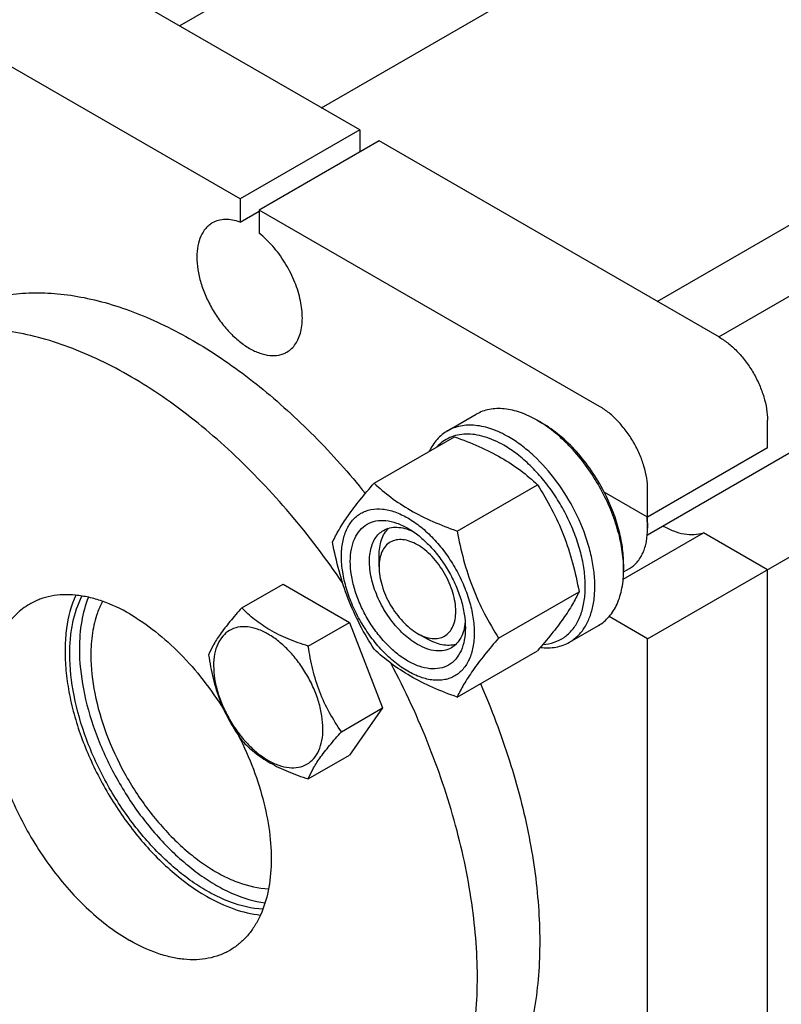
# Model space of a CAD drawing. Units: millimetres. Extents: x 0 to 4200, y 0 to 2970.
# Drawn here: x 3318 to 3430, y 1888 to 2033 of the extents above; entities that cross this region are included whole.
import ezdxf

# ---------------------------------------------------------------- set-up
doc = ezdxf.new("R2010")
doc.units = ezdxf.units.MM
doc.header["$LTSCALE"] = 231
doc.layers.get('0').update_dxf_attribs({"linetype": 'CONTINUOUS'})

msp = doc.modelspace()

# ---------------------------------------------------------------- linework, layer by layer
at = {"color": 7, "linetype": 'Continuous'}
for p, q in [((3368.028, 2016.883), (3271.862, 2072.404)), ((3341.447, 2032.229), (3395.764, 2063.589)), ((3350.351, 2006.677), (3254.184, 2062.198)), ((3362.372, 2020.149), (3411.161, 2048.317)), ((3420.961, 1986.323), (3493.791, 2028.371)), ((3411.87, 1991.572), (3460.659, 2019.74)), ((3368.028, 2016.883), (3350.351, 2006.677)), ((3368.028, 2016.883), (3368.028, 2013.617)), ((3370.857, 2015.25), (3353.179, 2005.044)), ((3421.062, 1986.265), (3370.857, 2015.25)), ((3410.416, 1957.141), (3507.916, 2013.432)), ((3350.351, 2006.677), (3350.351, 2003.261)), ((3353.179, 2005.044), (3353.179, 2001.628)), ((3403.384, 1976.059), (3353.179, 2005.044)), ((3350.351, 2003.261), (3353.179, 2004.894)), ((3410.455, 1941.766), (3481.872, 1982.998)), ((3380.949, 1972.46), (3385.192, 1974.909)), ((3394.192, 1974.018), (3394.899, 1973.609)), ((3428.133, 1969.935), (3428.133, 1974.018)), ((3370.12, 1964.742), (3381.974, 1971.585)), ((3428.133, 1969.935), (3410.455, 1959.729)), ((3382.368, 1957.671), (3394.221, 1964.514)), ((3410.455, 1959.729), (3404.064, 1963.419)), ((3410.455, 1959.729), (3410.455, 1963.812)), ((3410.426, 1959.727), (3410.425, 1959.747)), ((3410.427, 1959.726), (3410.426, 1959.746)), ((3410.455, 1958.912), (3410.455, 1958.096)), ((3406.858, 1950.581), (3418.7, 1957.418)), ((3428.133, 1951.972), (3418.7, 1957.418)), ((3370.857, 1952.38), (3370.857, 1954.014)), ((3406.92, 1952.789), (3406.92, 1951.972)), ((3406.916, 1951.656), (3407.763, 1952.145)), ((3428.133, 1862.157), (3428.133, 1951.972)), ((3350.62, 1946.353), (3356.689, 1949.857)), ((3356.689, 1949.857), (3366.487, 1944.2)), ((3388.492, 1941.888), (3400.345, 1948.731)), ((3360.418, 1940.696), (3366.487, 1944.2)), ((3366.487, 1944.2), (3371.386, 1931.574)), ((3410.455, 1941.766), (3404.774, 1945.046)), ((3376.514, 1942.583), (3377.929, 1941.766)), ((3398.949, 1941.283), (3403.192, 1943.732)), ((3410.455, 1851.951), (3410.455, 1941.766)), ((3382.368, 1933.176), (3394.221, 1940.019)), ((3365.317, 1928.07), (3371.386, 1931.574)), ((3371.386, 1931.574), (3366.487, 1924.604)), ((3360.418, 1921.1), (3366.487, 1924.604))]:
    msp.add_line(p, q, dxfattribs=at)
for centre, radius, start, end in [((3396.176, 1958.008), 14.281, 3.6206, 7.17772), ((3398.563, 1958.908), 11.892, 0.02001, 3.94461), ((3397.62, 1958.092), 12.835, 0.0172, 3.65331), ((3389.367, 1951.97), 17.553, 0.00937, 2.67057)]:
    msp.add_arc(centre, radius, start, end, dxfattribs=at)
for points, knots in [([(3350.351, 2003.261), (3349.983, 2003.395), (3349.257, 2003.599), (3348.169, 2003.692), (3347.156, 2003.552), (3346.543, 2003.3), (3346.265, 2003.139)], [0, 0, 0, 0, 0.2783584, 0.5340012, 0.7719161, 1, 1, 1, 1]), ([(3346.265, 2003.139), (3346.085, 2003.035), (3345.738, 2002.793), (3345.116, 2002.181), (3344.5, 2001.177), (3344.071, 1999.721), (3343.938, 1998.046), (3344.1, 1996.21), (3344.548, 1994.279), (3345.268, 1992.324), (3346.23, 1990.417), (3347.4, 1988.631), (3348.734, 1987.03), (3350.181, 1985.676), (3351.69, 1984.618), (3353.208, 1983.896), (3354.683, 1983.539), (3355.861, 1983.571), (3356.702, 1983.803), (3357.085, 1983.983), (3357.265, 1984.087)], [0, 0, 0, 0, 0.0225457, 0.0455164, 0.0940838, 0.1480811, 0.2084414, 0.2750068, 0.3468302, 0.4224312, 0.5, 0.5775687, 0.6531698, 0.7249932, 0.7915586, 0.8519188, 0.9059162, 0.9544836, 0.9774543, 1, 1, 1, 1]), ([(3357.265, 1984.087), (3357.515, 1984.231), (3357.99, 1984.587), (3358.576, 1985.286), (3359.032, 1986.137), (3359.472, 1987.501), (3359.628, 1989.504), (3359.254, 1992.087), (3358.358, 1994.773), (3357, 1997.378), (3355.278, 1999.719), (3353.904, 2001.055), (3353.179, 2001.628)], [0, 0, 0, 0, 0.0428432, 0.0872021, 0.1343442, 0.1851462, 0.2989714, 0.4287238, 0.5702779, 0.7173818, 0.8629162, 1, 1, 1, 1]), ([(3307.03, 1989.447), (3308.019, 1990.018), (3310.093, 1991.026), (3313.419, 1992.099), (3316.942, 1992.73), (3320.638, 1992.916), (3324.48, 1992.657), (3329.889, 1991.702), (3336.892, 1989.348), (3345.237, 1984.945), (3353.518, 1979.02), (3361.523, 1971.728), (3366.454, 1966.178), (3368.833, 1963.226)], [0, 0, 0, 0, 0.0472877, 0.0951969, 0.1443097, 0.195136, 0.2480935, 0.3034983, 0.4222995, 0.5523347, 0.6930429, 0.8429657, 1, 1, 1, 1]), ([(3365.474, 1950.037), (3363.063, 1953.585), (3357.963, 1960.312), (3349.469, 1969.274), (3341.838, 1975.593), (3335.576, 1979.745), (3330.953, 1982.328), (3326.353, 1984.418), (3321.813, 1985.996), (3317.368, 1987.05), (3313.054, 1987.569), (3308.904, 1987.547), (3304.953, 1986.979), (3301.237, 1985.87), (3298.93, 1984.77), (3297.838, 1984.14)], [0, 0, 0, 0, 0.1564786, 0.307286, 0.4495512, 0.5168025, 0.5811682, 0.642533, 0.7008689, 0.7562498, 0.8088661, 0.8590365, 0.9072133, 0.9539746, 1, 1, 1, 1]), ([(3421.062, 1986.265), (3421.546, 1985.986), (3422.502, 1985.315), (3423.817, 1984.085), (3425.03, 1982.63), (3426.093, 1981.005), (3426.968, 1979.272), (3427.622, 1977.495), (3428.03, 1975.74), (3428.133, 1974.577), (3428.133, 1974.018)], [0, 0, 0, 0, 0.114154, 0.2373251, 0.3669747, 0.4999989, 0.6330233, 0.7626733, 0.8858451, 1, 1, 1, 1]), ([(3410.455, 1963.812), (3410.455, 1964.371), (3410.353, 1965.534), (3409.945, 1967.288), (3409.291, 1969.066), (3408.416, 1970.799), (3407.352, 1972.424), (3406.14, 1973.878), (3404.824, 1975.109), (3403.868, 1975.78), (3403.384, 1976.059)], [0, 0, 0, 0, 0.1141549, 0.2373267, 0.3669767, 0.5000011, 0.6330253, 0.7626749, 0.885846, 1, 1, 1, 1]), ([(3394.192, 1974.018), (3393.402, 1974.474), (3391.83, 1975.221), (3389.417, 1975.805), (3387.489, 1975.754), (3386.114, 1975.373), (3385.487, 1975.079), (3385.192, 1974.909)], [0, 0, 0, 0, 0.2895785, 0.5486312, 0.7816343, 0.8918367, 1, 1, 1, 1]), ([(3389.949, 1971.568), (3389.159, 1972.024), (3387.588, 1972.772), (3385.174, 1973.355), (3383.247, 1973.304), (3381.871, 1972.923), (3381.244, 1972.63), (3380.949, 1972.46)], [0, 0, 0, 0, 0.2895783, 0.5486311, 0.7816342, 0.8918367, 1, 1, 1, 1]), ([(3406.901, 1952.787), (3406.855, 1953.779), (3406.595, 1955.827), (3405.787, 1958.895), (3404.573, 1961.979), (3402.997, 1964.97), (3401.113, 1967.763), (3398.986, 1970.261), (3396.692, 1972.377), (3395.031, 1973.533), (3394.192, 1974.018)], [0, 0, 0, 0, 0.1162325, 0.2406059, 0.3706187, 0.5033215, 0.6355661, 0.7642376, 0.8864893, 1, 1, 1, 1]), ([(3404.064, 1963.419), (3403.502, 1964.508), (3402.253, 1966.598), (3400.047, 1969.418), (3397.608, 1971.798), (3395.811, 1973.083), (3394.899, 1973.609)], [0, 0, 0, 0, 0.265091, 0.5250572, 0.7721594, 1, 1, 1, 1]), ([(3380.949, 1972.46), (3380.665, 1972.296), (3380.119, 1971.917), (3379.135, 1970.968), (3378.568, 1970.08), (3378.265, 1969.447)], [0, 0, 0, 0, 0.2403441, 0.4848819, 1, 1, 1, 1]), ([(3389.242, 1970.343), (3388.338, 1970.865), (3386.943, 1971.502), (3385.029, 1971.931), (3383.697, 1972.018), (3382.441, 1971.876), (3381.281, 1971.505), (3380.238, 1970.909), (3379.641, 1970.377), (3379.371, 1970.083)], [0, 0, 0, 0, 0.2927178, 0.4249941, 0.5486764, 0.6653972, 0.7775263, 0.8880051, 1, 1, 1, 1]), ([(3381.974, 1971.585), (3383.189, 1971.149), (3385.539, 1970.231), (3388.83, 1968.593), (3391.725, 1966.689), (3393.431, 1965.248), (3394.221, 1964.514)], [0, 0, 0, 0, 0.2720294, 0.5307148, 0.7728261, 1, 1, 1, 1]), ([(3398.949, 1941.283), (3399.393, 1941.539), (3400.234, 1942.183), (3401.246, 1943.463), (3402.003, 1945.028), (3402.493, 1946.841), (3402.711, 1948.863), (3402.655, 1951.052), (3402.328, 1953.363), (3401.526, 1956.596), (3399.902, 1960.612), (3397.18, 1965.041), (3394.358, 1968.251), (3391.881, 1970.336), (3390.596, 1971.195), (3389.949, 1971.568)], [0, 0, 0, 0, 0.0428328, 0.0874339, 0.1352373, 0.1871689, 0.2436398, 0.3046235, 0.3697495, 0.4383871, 0.5826408, 0.7297017, 0.8712032, 0.9375802, 1, 1, 1, 1]), ([(3395.026, 1940.955), (3395.585, 1940.987), (3396.684, 1941.183), (3398.181, 1941.924), (3399.418, 1943.078), (3400.358, 1944.596), (3400.982, 1946.424), (3401.286, 1948.511), (3401.266, 1950.804), (3400.924, 1953.246), (3400.271, 1955.772), (3399.324, 1958.316), (3398.108, 1960.81), (3396.655, 1963.189), (3395.005, 1965.388), (3393.201, 1967.35), (3391.291, 1969.021), (3389.929, 1969.947), (3389.242, 1970.343)], [0, 0, 0, 0, 0.0457311, 0.0897999, 0.1345349, 0.1820999, 0.2340374, 0.2911294, 0.3534817, 0.4206726, 0.491893, 0.5660603, 0.6419136, 0.7180969, 0.7932359, 0.8660143, 0.9352532, 1, 1, 1, 1]), ([(3363.997, 1956.03), (3364.287, 1956.657), (3364.992, 1958.001), (3366.349, 1960.08), (3368.093, 1962.361), (3369.413, 1963.925), (3370.12, 1964.742)], [0, 0, 0, 0, 0.1941907, 0.4252957, 0.6965308, 1, 1, 1, 1]), ([(3370.12, 1964.742), (3370.911, 1964.008), (3372.617, 1962.567), (3375.512, 1960.663), (3378.803, 1959.025), (3381.152, 1958.107), (3382.368, 1957.671)], [0, 0, 0, 0, 0.2271739, 0.4692852, 0.7279706, 1, 1, 1, 1]), ([(3394.221, 1964.514), (3394.964, 1963.346), (3396.377, 1960.93), (3398.133, 1957.072), (3399.456, 1952.976), (3400.078, 1950.156), (3400.345, 1948.731)], [0, 0, 0, 0, 0.2437272, 0.4921422, 0.7447941, 1, 1, 1, 1]), ([(3406.92, 1952.789), (3406.92, 1953.637), (3406.781, 1955.395), (3406.222, 1958.058), (3405.321, 1960.77), (3404.516, 1962.543), (3404.064, 1963.419)], [0, 0, 0, 0, 0.2291104, 0.4749185, 0.7334959, 1, 1, 1, 1]), ([(3365.306, 1953.952), (3365.306, 1954.654), (3365.413, 1955.989), (3365.952, 1957.822), (3366.728, 1959.086), (3367.511, 1959.857), (3368.164, 1960.312), (3368.884, 1960.649), (3369.943, 1960.942), (3371.426, 1960.982), (3373.283, 1960.533), (3375.194, 1959.624), (3377.094, 1958.291), (3378.917, 1956.586), (3380.596, 1954.572), (3382.069, 1952.322), (3383.281, 1949.921), (3384.186, 1947.459), (3384.752, 1945.029), (3384.893, 1943.418), (3384.893, 1942.644)], [0, 0, 0, 0, 0.0603605, 0.1143581, 0.1629258, 0.1858965, 0.2084422, 0.2309879, 0.2539585, 0.3025258, 0.3565229, 0.4168828, 0.483448, 0.5552712, 0.630872, 0.7084408, 0.7860096, 0.8616107, 0.9334343, 1, 1, 1, 1]), ([(3375.1, 1938.5), (3374.519, 1938.835), (3373.372, 1939.64), (3371.793, 1941.117), (3370.338, 1942.862), (3369.062, 1944.812), (3368.012, 1946.892), (3367.227, 1949.025), (3366.737, 1951.131), (3366.561, 1953.133), (3366.707, 1954.961), (3367.175, 1956.55), (3367.964, 1957.84), (3369.059, 1958.761), (3370.404, 1959.249), (3371.916, 1959.287), (3373.526, 1958.899), (3374.573, 1958.4), (3375.1, 1958.096)], [0, 0, 0, 0, 0.0665861, 0.1384319, 0.2140567, 0.2916499, 0.3692432, 0.4448682, 0.5167145, 0.5833012, 0.6436808, 0.6976954, 0.7462784, 0.7916514, 0.8370242, 0.8856068, 0.9396209, 1, 1, 1, 1]), ([(3412.678, 1958.446), (3413.196, 1958.153), (3414.227, 1957.659), (3415.807, 1957.21), (3417.312, 1957.103), (3418.264, 1957.273), (3418.7, 1957.418)], [0, 0, 0, 0, 0.284622, 0.544062, 0.7805942, 1, 1, 1, 1]), ([(3376.514, 1940.949), (3375.774, 1941.377), (3374.337, 1942.483), (3372.498, 1944.575), (3370.984, 1947.037), (3369.921, 1949.668), (3369.467, 1951.892), (3369.424, 1953.564), (3369.545, 1954.687), (3369.818, 1955.694), (3370.238, 1956.564), (3370.8, 1957.275), (3371.268, 1957.632), (3371.514, 1957.775)], [0, 0, 0, 0, 0.1286453, 0.2702003, 0.417317, 0.5616254, 0.6952611, 0.7562679, 0.8127602, 0.8647114, 0.912533, 0.957151, 1, 1, 1, 1]), ([(3370.857, 1954.014), (3370.857, 1954.433), (3370.911, 1955.237), (3371.174, 1956.364), (3371.615, 1957.333), (3372.037, 1957.869), (3372.27, 1958.094)], [0, 0, 0, 0, 0.2840749, 0.5436469, 0.7805887, 1, 1, 1, 1]), ([(3371.514, 1957.775), (3371.803, 1957.942), (3372.454, 1958.195), (3373.534, 1958.285), (3374.691, 1958.098), (3375.454, 1957.812), (3375.839, 1957.632)], [0, 0, 0, 0, 0.2231347, 0.458681, 0.7159698, 1, 1, 1, 1]), ([(3375.1, 1958.096), (3375.681, 1957.761), (3376.828, 1956.956), (3378.407, 1955.479), (3379.862, 1953.734), (3381.138, 1951.784), (3382.188, 1949.704), (3382.973, 1947.571), (3383.462, 1945.466), (3383.585, 1944.07), (3383.585, 1943.399)], [0, 0, 0, 0, 0.1141537, 0.2373247, 0.3669741, 0.4999983, 0.6330226, 0.7626727, 0.8858448, 1, 1, 1, 1]), ([(3382.368, 1957.671), (3382.635, 1956.246), (3383.258, 1953.426), (3384.58, 1949.33), (3386.336, 1945.472), (3387.749, 1943.056), (3388.492, 1941.888)], [0, 0, 0, 0, 0.2552059, 0.5078578, 0.7562728, 1, 1, 1, 1]), ([(3407.763, 1952.145), (3407.976, 1952.268), (3408.386, 1952.554), (3409.121, 1953.277), (3409.849, 1954.464), (3410.355, 1956.184), (3410.455, 1957.437), (3410.455, 1958.096)], [0, 0, 0, 0, 0.1081626, 0.2183643, 0.4513669, 0.7104201, 1, 1, 1, 1]), ([(3370.12, 1940.247), (3369.378, 1941.415), (3367.964, 1943.831), (3366.208, 1947.689), (3364.886, 1951.785), (3364.264, 1954.605), (3363.997, 1956.03)], [0, 0, 0, 0, 0.2437272, 0.4921422, 0.7447941, 1, 1, 1, 1]), ([(3376.514, 1955.647), (3376.163, 1955.849), (3375.465, 1956.181), (3374.392, 1956.44), (3373.384, 1956.415), (3372.487, 1956.09), (3371.757, 1955.475), (3371.231, 1954.616), (3370.919, 1953.557), (3370.857, 1952.786), (3370.857, 1952.38)], [0, 0, 0, 0, 0.1448908, 0.2745167, 0.3911077, 0.4999956, 0.6088834, 0.7254743, 0.8550999, 1, 1, 1, 1]), ([(3376.514, 1942.582), (3376.865, 1942.38), (3377.564, 1942.048), (3378.637, 1941.789), (3379.644, 1941.814), (3380.541, 1942.139), (3381.271, 1942.754), (3381.797, 1943.613), (3382.11, 1944.673), (3382.207, 1945.891), (3382.089, 1947.226), (3381.762, 1948.63), (3381.239, 1950.052), (3380.539, 1951.439), (3379.689, 1952.738), (3378.719, 1953.902), (3377.666, 1954.887), (3376.901, 1955.423), (3376.514, 1955.647)], [0, 0, 0, 0, 0.060375, 0.1143891, 0.1629716, 0.2083444, 0.2537173, 0.3023002, 0.3563148, 0.4166943, 0.4832809, 0.5551271, 0.630752, 0.7083453, 0.7859384, 0.861563, 0.9334089, 1, 1, 1, 1]), ([(3384.893, 1942.644), (3384.893, 1941.942), (3384.787, 1940.607), (3384.247, 1938.774), (3383.472, 1937.51), (3382.688, 1936.739), (3382.036, 1936.284), (3381.316, 1935.947), (3380.257, 1935.654), (3378.774, 1935.614), (3376.917, 1936.063), (3375.006, 1936.972), (3373.106, 1938.305), (3371.283, 1940.01), (3369.604, 1942.024), (3368.131, 1944.274), (3366.919, 1946.675), (3366.013, 1949.137), (3365.448, 1951.567), (3365.306, 1953.178), (3365.306, 1953.952)], [0, 0, 0, 0, 0.0603605, 0.1143581, 0.1629258, 0.1858965, 0.2084422, 0.2309879, 0.2539585, 0.3025258, 0.3565229, 0.4168828, 0.483448, 0.5552712, 0.630872, 0.7084408, 0.7860096, 0.8616107, 0.9334343, 1, 1, 1, 1]), ([(3370.857, 1952.38), (3370.857, 1951.933), (3370.939, 1951.003), (3371.266, 1949.599), (3371.789, 1948.177), (3372.489, 1946.791), (3373.34, 1945.491), (3374.309, 1944.327), (3375.362, 1943.342), (3376.127, 1942.806), (3376.514, 1942.582)], [0, 0, 0, 0, 0.1141531, 0.2373234, 0.3669721, 0.4999955, 0.6330189, 0.7626677, 0.8858381, 1, 1, 1, 1]), ([(3403.192, 1943.732), (3403.487, 1943.902), (3404.054, 1944.299), (3405.072, 1945.3), (3406.08, 1946.943), (3406.781, 1949.325), (3406.92, 1951.06), (3406.92, 1951.972)], [0, 0, 0, 0, 0.1081626, 0.2183643, 0.4513669, 0.7104201, 1, 1, 1, 1]), ([(3334.087, 1945.439), (3332.793, 1946.187), (3330.805, 1947.133), (3328.078, 1947.928), (3326.143, 1948.253), (3324.281, 1948.318), (3322.51, 1948.12), (3320.848, 1947.661), (3319.821, 1947.18), (3319.338, 1946.9)], [0, 0, 0, 0, 0.2892699, 0.4225352, 0.5484955, 0.6678922, 0.781867, 0.8919519, 1, 1, 1, 1]), ([(3400.345, 1948.731), (3400.055, 1948.104), (3399.35, 1946.76), (3397.993, 1944.681), (3396.249, 1942.4), (3394.929, 1940.836), (3394.221, 1940.019)], [0, 0, 0, 0, 0.1941907, 0.4252957, 0.6965308, 1, 1, 1, 1]), ([(3319.338, 1946.9), (3318.61, 1946.481), (3317.232, 1945.425), (3315.572, 1943.327), (3314.333, 1940.762), (3313.53, 1937.791), (3313.172, 1934.477), (3313.264, 1930.89), (3313.8, 1927.102), (3314.769, 1923.192), (3316.15, 1919.244), (3317.914, 1915.342), (3320.023, 1911.567), (3322.432, 1908.001), (3325.09, 1904.72), (3327.94, 1901.794), (3330.922, 1899.285), (3333.028, 1897.878), (3334.087, 1897.266)], [0, 0, 0, 0, 0.0428146, 0.0873967, 0.1351798, 0.1870893, 0.2435362, 0.3044939, 0.3695922, 0.4382006, 0.5094986, 0.5825346, 0.656278, 0.7296667, 0.8016545, 0.871258, 0.9376068, 1, 1, 1, 1]), ([(3326.123, 1948.214), (3325.426, 1946.669), (3324.759, 1944.071), (3324.494, 1940.44), (3324.598, 1937.432), (3325.013, 1934.286), (3325.986, 1929.894), (3327.937, 1924.367), (3331.244, 1918.046), (3335.368, 1912.291), (3340.067, 1907.433), (3343.599, 1904.838), (3345.401, 1903.798)], [0, 0, 0, 0, 0.0981182, 0.1526465, 0.2107016, 0.2720217, 0.3362036, 0.4709221, 0.610026, 0.7480103, 0.8795081, 1, 1, 1, 1]), ([(3325.249, 1939.519), (3325.249, 1940.322), (3325.318, 1941.884), (3325.749, 1944.795), (3326.421, 1946.858), (3327.046, 1948.089)], [0, 0, 0, 0, 0.2729786, 0.5305615, 1, 1, 1, 1]), ([(3328.002, 1947.905), (3327.538, 1946.776), (3326.855, 1944.27), (3326.663, 1941.69), (3326.663, 1940.336)], [0, 0, 0, 0, 0.4741072, 1, 1, 1, 1]), ([(3330.06, 1947.309), (3329.773, 1946.757), (3329.133, 1945.251), (3328.501, 1942.576), (3328.36, 1940.46), (3328.36, 1939.356)], [0, 0, 0, 0, 0.2276315, 0.5962396, 1, 1, 1, 1]), ([(3334.087, 1945.439), (3335.408, 1944.677), (3338.022, 1942.87), (3341.649, 1939.576), (3345.032, 1935.693), (3347.037, 1932.815), (3347.975, 1931.308)], [0, 0, 0, 0, 0.2288309, 0.4747773, 0.73358, 1, 1, 1, 1]), ([(3350.62, 1946.353), (3350.019, 1945.684), (3348.908, 1944.41), (3347.469, 1942.567), (3346.41, 1940.92), (3345.908, 1939.865), (3345.721, 1939.384)], [0, 0, 0, 0, 0.3154007, 0.592108, 0.8188796, 1, 1, 1, 1]), ([(3360.418, 1940.696), (3359.413, 1941.017), (3357.478, 1941.702), (3354.794, 1942.986), (3352.502, 1944.539), (3351.205, 1945.741), (3350.62, 1946.353)], [0, 0, 0, 0, 0.2768187, 0.5376908, 0.7779914, 1, 1, 1, 1]), ([(3383.552, 1944.264), (3383.515, 1943.842), (3383.381, 1943.039), (3382.964, 1941.946), (3382.347, 1941.057), (3381.803, 1940.621), (3381.514, 1940.454)], [0, 0, 0, 0, 0.2839714, 0.5412417, 0.7768125, 1, 1, 1, 1]), ([(3362.578, 1928.494), (3362.578, 1929.131), (3362.461, 1930.457), (3361.996, 1932.458), (3361.25, 1934.484), (3360.253, 1936.46), (3359.04, 1938.312), (3357.658, 1939.97), (3356.158, 1941.374), (3354.594, 1942.47), (3353.021, 1943.218), (3351.492, 1943.588), (3350.056, 1943.551), (3348.778, 1943.088), (3347.737, 1942.212), (3346.988, 1940.987), (3346.543, 1939.478), (3346.455, 1938.38), (3346.455, 1937.802)], [0, 0, 0, 0, 0.0665867, 0.138433, 0.214058, 0.2916513, 0.3692445, 0.4448693, 0.5167151, 0.5833013, 0.6436803, 0.6976944, 0.746277, 0.7916498, 0.8370228, 0.8856058, 0.9396204, 1, 1, 1, 1]), ([(3383.585, 1943.399), (3383.585, 1942.791), (3383.493, 1941.635), (3383.025, 1940.046), (3382.236, 1938.756), (3381.141, 1937.835), (3379.795, 1937.347), (3378.284, 1937.309), (3376.674, 1937.697), (3375.627, 1938.196), (3375.1, 1938.5)], [0, 0, 0, 0, 0.1449003, 0.2745259, 0.3911163, 0.5000029, 0.608889, 0.7254779, 0.8551016, 1, 1, 1, 1]), ([(3382.173, 1940.95), (3381.862, 1940.86), (3381.186, 1940.763), (3380.126, 1940.865), (3379.016, 1941.2), (3378.292, 1941.556), (3377.929, 1941.766)], [0, 0, 0, 0, 0.2193896, 0.4563088, 0.7158842, 1, 1, 1, 1]), ([(3388.492, 1941.888), (3387.784, 1941.071), (3386.464, 1939.507), (3384.72, 1937.226), (3383.363, 1935.147), (3382.658, 1933.803), (3382.368, 1933.176)], [0, 0, 0, 0, 0.3034692, 0.5747043, 0.8058093, 1, 1, 1, 1]), ([(3394.638, 1940.501), (3395.399, 1940.409), (3396.551, 1940.419), (3397.989, 1940.802), (3398.642, 1941.106), (3398.949, 1941.283)], [0, 0, 0, 0, 0.5173517, 0.7611041, 1, 1, 1, 1]), ([(3326.663, 1940.336), (3326.663, 1938.353), (3327.115, 1934.203), (3328.865, 1928.006), (3331.623, 1921.847), (3335.232, 1916.074), (3338.839, 1911.787), (3341.984, 1908.841), (3344.377, 1906.952), (3346.809, 1905.378), (3349.941, 1903.786), (3352.414, 1903.024), (3354.038, 1902.807)], [0, 0, 0, 0, 0.120002, 0.2508811, 0.3882704, 0.5269719, 0.6616305, 0.7259404, 0.7875008, 0.8459023, 0.9008662, 1, 1, 1, 1]), ([(3365.317, 1928.07), (3364.682, 1928.973), (3363.477, 1930.862), (3362.025, 1933.939), (3361.008, 1937.251), (3360.586, 1939.54), (3360.418, 1940.696)], [0, 0, 0, 0, 0.2421788, 0.4903486, 0.7437795, 1, 1, 1, 1]), ([(3382.368, 1933.176), (3381.152, 1933.612), (3378.803, 1934.53), (3375.512, 1936.168), (3372.617, 1938.072), (3370.911, 1939.513), (3370.12, 1940.247)], [0, 0, 0, 0, 0.2720294, 0.5307148, 0.7728261, 1, 1, 1, 1]), ([(3381.514, 1940.454), (3381.184, 1940.264), (3380.426, 1939.989), (3379.168, 1939.957), (3377.826, 1940.281), (3376.953, 1940.696), (3376.514, 1940.949)], [0, 0, 0, 0, 0.2177734, 0.450953, 0.7102018, 1, 1, 1, 1]), ([(3353.724, 1901.886), (3352.091, 1901.974), (3349.567, 1902.582), (3346.358, 1904.028), (3343.847, 1905.52), (3341.364, 1907.356), (3338.08, 1910.274), (3334.298, 1914.593), (3330.498, 1920.475), (3327.585, 1926.799), (3325.73, 1933.186), (3325.249, 1937.473), (3325.249, 1939.519)], [0, 0, 0, 0, 0.0967859, 0.1507259, 0.2083064, 0.2692922, 0.3332904, 0.4680716, 0.6077096, 0.7464977, 0.8788374, 1, 1, 1, 1]), ([(3328.36, 1939.356), (3328.36, 1937.475), (3328.804, 1933.534), (3330.514, 1927.664), (3333.2, 1921.854), (3336.7, 1916.457), (3340.183, 1912.498), (3343.205, 1909.83), (3345.489, 1908.155), (3347.797, 1906.798), (3350.744, 1905.49), (3353.061, 1904.952), (3354.556, 1904.886)], [0, 0, 0, 0, 0.1213048, 0.2538225, 0.3927799, 0.5325291, 0.6673208, 0.7312788, 0.7921928, 0.8496724, 0.9034886, 1, 1, 1, 1]), ([(3345.721, 1939.384), (3345.889, 1938.228), (3346.311, 1935.939), (3347.328, 1932.626), (3348.78, 1929.549), (3349.985, 1927.66), (3350.62, 1926.757)], [0, 0, 0, 0, 0.2562205, 0.5096514, 0.7578212, 1, 1, 1, 1]), ([(3370.337, 1858.566), (3371.477, 1859.223), (3373.67, 1860.742), (3376.587, 1863.554), (3379.119, 1866.879), (3381.244, 1870.683), (3382.945, 1874.93), (3384.211, 1879.582), (3385.033, 1884.598), (3385.405, 1889.934), (3385.324, 1895.545), (3384.602, 1903.471), (3382.541, 1913.746), (3378.443, 1926.108), (3374.719, 1934.178), (3372.615, 1938.161)], [0, 0, 0, 0, 0.0455334, 0.0918571, 0.1396953, 0.1896564, 0.2422051, 0.297657, 0.3561863, 0.4178405, 0.4825582, 0.5501849, 0.6930969, 0.8441122, 1, 1, 1, 1]), ([(3346.455, 1937.802), (3346.455, 1937.165), (3346.572, 1935.839), (3347.037, 1933.838), (3347.783, 1931.812), (3348.78, 1929.836), (3349.993, 1927.984), (3351.375, 1926.326), (3352.875, 1924.922), (3354.439, 1923.826), (3356.012, 1923.077), (3357.541, 1922.708), (3358.977, 1922.745), (3360.255, 1923.208), (3361.296, 1924.083), (3362.045, 1925.309), (3362.49, 1926.818), (3362.578, 1927.916), (3362.578, 1928.494)], [0, 0, 0, 0, 0.0665867, 0.138433, 0.214058, 0.2916513, 0.3692445, 0.4448693, 0.5167151, 0.5833013, 0.6436803, 0.6976944, 0.746277, 0.7916498, 0.8370228, 0.8856058, 0.9396204, 1, 1, 1, 1]), ([(3385.808, 1935.161), (3387.428, 1931.449), (3390.239, 1924.01), (3393.153, 1912.768), (3394.621, 1901.923), (3394.6, 1893.279), (3393.775, 1886.868), (3392.796, 1882.459), (3391.448, 1878.374), (3389.741, 1874.643), (3387.685, 1871.294), (3385.293, 1868.353), (3382.583, 1865.847), (3380.572, 1864.475), (3379.53, 1863.873)], [0, 0, 0, 0, 0.1568853, 0.3073413, 0.4488757, 0.579658, 0.6407529, 0.6989322, 0.7542947, 0.8070448, 0.8575016, 0.9061017, 0.9533906, 1, 1, 1, 1]), ([(3360.418, 1921.1), (3360.605, 1921.582), (3361.107, 1922.637), (3362.166, 1924.284), (3363.605, 1926.127), (3364.716, 1927.401), (3365.317, 1928.07)], [0, 0, 0, 0, 0.1811204, 0.407892, 0.6845993, 1, 1, 1, 1]), ([(3350.151, 1927.445), (3350.962, 1925.846), (3352.392, 1922.616), (3353.948, 1917.683), (3354.844, 1912.87), (3355.049, 1908.331), (3354.553, 1904.214), (3353.529, 1901.163), (3352.355, 1899.105), (3351.337, 1897.788), (3350.168, 1896.672), (3349.292, 1896.067), (3348.837, 1895.805)], [0, 0, 0, 0, 0.1562519, 0.307247, 0.4499211, 0.5818809, 0.7017503, 0.8096039, 0.8596762, 0.907685, 0.9542251, 1, 1, 1, 1]), ([(3350.62, 1926.757), (3351.205, 1926.145), (3352.502, 1924.943), (3354.794, 1923.39), (3357.478, 1922.106), (3359.413, 1921.421), (3360.418, 1921.1)], [0, 0, 0, 0, 0.2220086, 0.4623092, 0.7231813, 1, 1, 1, 1]), ([(3345.401, 1903.798), (3346.693, 1903.052), (3349.259, 1901.829), (3352.036, 1901.158), (3353.364, 1901.024)], [0, 0, 0, 0, 0.5277452, 1, 1, 1, 1]), ([(3348.837, 1895.805), (3348.354, 1895.526), (3347.327, 1895.045), (3345.665, 1894.585), (3343.894, 1894.388), (3342.032, 1894.452), (3340.097, 1894.777), (3337.37, 1895.572), (3335.382, 1896.518), (3334.087, 1897.266)], [0, 0, 0, 0, 0.1080481, 0.218133, 0.3321078, 0.4515045, 0.5774648, 0.7107301, 1, 1, 1, 1]), ([(3304.924, 1889.505), (3307.332, 1886.191), (3312.383, 1879.928), (3320.706, 1871.628), (3329.429, 1864.794), (3336.995, 1860.388), (3343.019, 1857.829), (3347.371, 1856.432), (3351.627, 1855.523), (3355.755, 1855.111), (3359.726, 1855.202), (3363.508, 1855.797), (3367.07, 1856.894), (3369.285, 1857.958), (3370.337, 1858.566)], [0, 0, 0, 0, 0.1568305, 0.3073676, 0.4490477, 0.5799708, 0.6411154, 0.6993218, 0.7546846, 0.8074056, 0.8578042, 0.9063201, 0.9535051, 1, 1, 1, 1])]:
    msp.add_open_spline(points, degree=3, knots=knots, dxfattribs=at)

doc.saveas('drawing.dxf')
